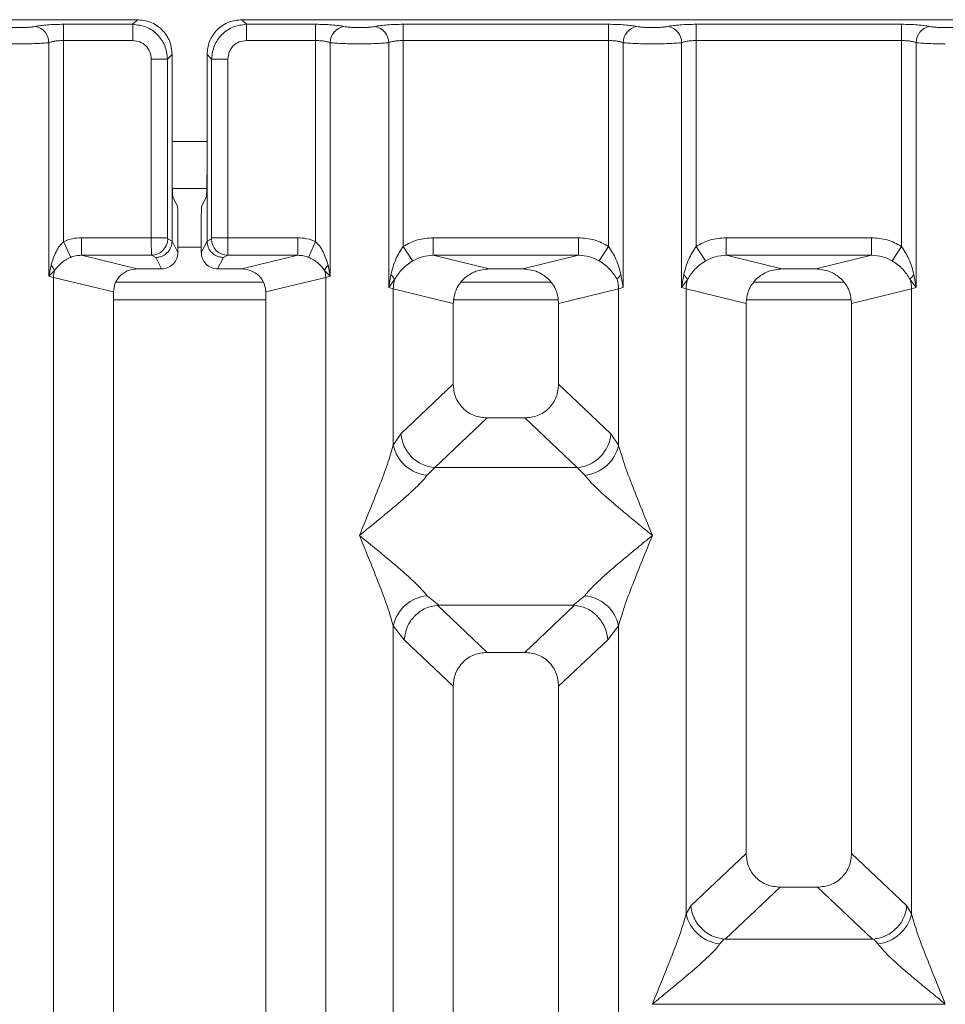
# Model space of a CAD drawing. Units: millimetres. Extents: x 5 to 415, y 5 to 292.
# Drawn here: x 131 to 140, y 126 to 137 of the extents above; entities that cross this region are included whole.
import ezdxf

# ---------------------------------------------------------------- set-up
doc = ezdxf.new("R2010")
doc.units = ezdxf.units.MM

msp = doc.modelspace()

# ---------------------------------------------------------------- linework, layer by layer
at = {"color": 7, "linetype": 'Continuous', "lineweight": 15}
for p, q in [((131.8671, 136.8924), (119.9817, 136.8924)), ((131.0796, 136.8433), (131.818, 136.8433)), ((131.0796, 136.8433), (131.0796, 136.67)), ((131.818, 136.8433), (131.8671, 136.8924)), ((131.818, 136.67), (131.818, 136.8433)), ((144.8671, 136.8924), (132.9817, 136.8924)), ((132.9817, 136.8924), (133.0308, 136.8433)), ((133.0308, 136.8433), (133.7692, 136.8433)), ((133.0308, 136.67), (133.0308, 136.8433)), ((133.7692, 136.8433), (133.7692, 136.67)), ((134.7046, 136.8433), (136.8942, 136.8433)), ((134.7046, 136.67), (134.7046, 136.8433)), ((136.8942, 136.8433), (136.8942, 136.67)), ((137.8296, 136.8433), (140.0192, 136.8433)), ((137.8296, 136.8433), (137.8296, 136.67)), ((140.0192, 136.8433), (140.0192, 136.67)), ((130.9237, 134.1574), (130.9237, 136.6474)), ((131.0796, 136.67), (131.0796, 134.5261)), ((131.0796, 136.67), (131.818, 136.67)), ((133.7692, 136.67), (133.0308, 136.67)), ((133.7692, 134.5261), (133.7692, 136.67)), ((133.9251, 136.6474), (133.9251, 134.1574)), ((134.5487, 134.0369), (134.5487, 136.6474)), ((134.7046, 136.67), (134.7046, 134.4748)), ((134.7046, 136.67), (136.8942, 136.67)), ((136.8942, 134.4748), (136.8942, 136.67)), ((137.0501, 136.6474), (137.0501, 134.0369)), ((137.6737, 134.0369), (137.6737, 136.6474)), ((137.8296, 136.67), (137.8296, 134.4748)), ((137.8296, 136.67), (140.0192, 136.67)), ((140.0192, 134.4748), (140.0192, 136.67)), ((140.1751, 136.6474), (140.1751, 134.0369)), ((132.1893, 136.472), (132.2384, 136.5211)), ((132.2384, 135.2509), (132.2384, 136.5211)), ((132.6103, 136.5211), (132.6103, 135.2509)), ((132.6594, 136.472), (132.6103, 136.5211)), ((132.016, 136.472), (132.1893, 136.472)), ((132.016, 134.5673), (132.016, 136.472)), ((132.1893, 136.472), (132.1893, 134.5673)), ((132.8327, 136.472), (132.6594, 136.472)), ((132.6594, 134.5673), (132.6594, 136.472)), ((132.8327, 136.472), (132.8327, 134.5673)), ((132.2384, 135.2509), (132.2384, 134.5325)), ((132.6103, 134.5325), (132.6103, 135.2509)), ((132.2405, 135.093), (132.6082, 135.093)), ((132.2465, 135.0015), (132.2944, 134.9055)), ((132.6022, 135.0015), (132.5543, 134.9055)), ((132.2995, 134.4101), (132.2995, 134.7497)), ((132.5492, 134.4101), (132.5492, 134.7497)), ((131.1558, 134.3581), (131.0796, 134.5261)), ((131.2713, 134.5673), (132.016, 134.5673)), ((131.2713, 134.5673), (131.2713, 134.3802)), ((132.016, 134.5673), (132.1893, 134.5673)), ((132.1909, 134.5548), (132.2384, 134.5312)), ((132.2384, 134.5312), (132.2384, 134.5325)), ((132.2384, 134.5325), (132.2995, 134.4101)), ((132.5492, 134.4101), (132.6103, 134.5325)), ((132.6578, 134.5548), (132.6103, 134.5312)), ((132.6103, 134.5312), (132.6103, 134.5325)), ((132.6594, 134.5673), (132.8327, 134.5673)), ((132.8327, 134.5673), (133.5775, 134.5673)), ((133.5775, 134.5673), (133.5775, 134.3802)), ((133.7692, 134.5261), (133.6929, 134.3581)), ((135.0238, 134.5673), (136.5749, 134.5673)), ((135.0238, 134.5673), (135.0238, 134.3802)), ((136.5749, 134.3802), (136.5749, 134.5673)), ((138.1488, 134.5673), (139.6999, 134.5673)), ((138.1488, 134.5673), (138.1488, 134.3802)), ((139.6999, 134.3802), (139.6999, 134.5673)), ((134.8035, 134.3204), (134.7046, 134.4748)), ((136.7952, 134.3204), (136.8942, 134.4748)), ((137.8296, 134.4748), (137.9285, 134.3204)), ((139.9202, 134.3204), (140.0192, 134.4748)), ((131.2713, 134.3802), (131.8669, 134.2351)), ((131.2713, 134.3802), (132.0176, 134.3802)), ((132.0176, 134.3802), (132.0638, 134.3573)), ((132.0638, 134.3573), (132.1248, 134.2351)), ((132.7849, 134.3573), (132.7239, 134.2351)), ((132.8311, 134.3802), (132.7849, 134.3573)), ((133.5775, 134.3802), (132.8311, 134.3802)), ((132.9818, 134.2351), (133.5775, 134.3802)), ((135.0238, 134.3802), (135.6195, 134.2351)), ((135.0238, 134.3802), (136.5749, 134.3802)), ((135.9792, 134.2351), (136.5749, 134.3802)), ((138.1488, 134.3802), (138.7445, 134.2351)), ((138.1488, 134.3802), (139.6999, 134.3802)), ((139.1042, 134.2351), (139.6999, 134.3802)), ((130.9463, 134.2733), (130.9237, 134.1574)), ((130.9237, 134.1574), (130.9843, 134.2184)), ((132.1248, 134.2351), (131.8669, 134.2351)), ((132.9818, 134.2351), (132.7239, 134.2351)), ((133.8645, 134.2184), (133.9251, 134.1574)), ((133.9251, 134.1574), (133.9024, 134.2733)), ((135.9792, 134.2351), (135.6195, 134.2351)), ((139.1042, 134.2351), (138.7445, 134.2351)), ((130.9723, 134.1451), (130.9237, 134.1574)), ((130.9723, 102.185), (130.9723, 134.1451)), ((130.9723, 134.1451), (131.6119, 133.9893)), ((133.2133, 134.093), (131.6364, 134.093)), ((133.2369, 133.9893), (133.8764, 134.1451)), ((133.9251, 134.1574), (133.8764, 134.1451)), ((133.8764, 134.1451), (133.8764, 102.185)), ((134.5718, 134.1706), (134.5487, 134.0369)), ((134.5487, 134.0369), (134.612, 134.1212)), ((136.2793, 134.093), (135.3194, 134.093)), ((137.0501, 134.0369), (137.0269, 134.1706)), ((137.6968, 134.1706), (137.6737, 134.0369)), ((137.6737, 134.0369), (137.737, 134.1212)), ((139.4043, 134.093), (138.4444, 134.093)), ((140.1117, 134.1212), (140.1751, 134.0369)), ((140.1751, 134.0369), (140.1519, 134.1706)), ((131.6119, 133.9893), (131.6119, 102.185)), ((133.2369, 102.185), (133.2369, 133.9893)), ((134.5973, 134.0222), (134.5487, 134.0369)), ((134.5973, 132.3553), (134.5973, 134.0222)), ((134.5973, 134.0222), (135.2369, 133.8664)), ((137.0014, 134.0222), (136.3619, 133.8664)), ((137.0501, 134.0369), (137.0014, 134.0222)), ((137.0014, 134.0222), (137.0014, 132.3553)), ((137.7223, 134.0222), (137.6737, 134.0369)), ((137.7223, 127.3584), (137.7223, 134.0222)), ((137.7223, 134.0222), (138.3619, 133.8664)), ((139.4869, 133.8664), (140.1264, 134.0222)), ((140.1751, 134.0369), (140.1264, 134.0222)), ((140.1264, 134.0222), (140.1264, 127.3584)), ((135.2369, 133.8664), (135.2369, 133.0064)), ((136.3619, 133.0064), (136.3619, 133.8664)), ((138.3619, 133.8664), (138.3619, 128.0026)), ((139.4869, 128.0026), (139.4869, 133.8664)), ((135.2369, 133.0064), (134.6795, 132.478)), ((136.9192, 132.478), (136.3619, 133.0064)), ((135.5987, 132.6459), (135.04, 132.1161)), ((135.5987, 132.6459), (136, 132.6459)), ((136.5587, 132.1161), (136, 132.6459)), ((134.6795, 132.478), (134.5973, 132.3553)), ((136.9192, 132.478), (137.0014, 132.3553)), ((135.04, 132.1161), (134.9578, 132.0343)), ((136.5587, 132.1161), (135.04, 132.1161)), ((136.641, 132.0343), (136.5587, 132.1161)), ((134.9578, 130.7506), (135.0822, 130.649)), ((136.5165, 130.649), (136.641, 130.7506)), ((135.0822, 130.649), (135.0686, 130.6485)), ((135.0686, 130.6485), (135.5987, 130.1459)), ((135.0822, 130.649), (136.5165, 130.649)), ((136, 130.1459), (136.5301, 130.6485)), ((136.5301, 130.6485), (136.5165, 130.649)), ((134.5973, 111.0377), (134.5973, 130.4296)), ((134.5973, 130.4296), (134.7139, 130.2812)), ((137.0014, 130.4296), (136.8848, 130.2812)), ((137.0014, 130.4296), (137.0014, 111.0377)), ((134.7139, 130.2812), (135.2369, 129.7854)), ((136.8848, 130.2812), (136.3619, 129.7854)), ((136, 130.1459), (135.5987, 130.1459)), ((135.2369, 129.7854), (135.2369, 102.185)), ((136.3619, 102.185), (136.3619, 129.7854)), ((138.3619, 128.0026), (137.7712, 127.4426)), ((140.0776, 127.4426), (139.4869, 128.0026)), ((138.1378, 127.0866), (138.7237, 127.6421)), ((138.7237, 127.6421), (139.125, 127.6421)), ((139.7109, 127.0866), (139.125, 127.6421)), ((137.7712, 127.4426), (137.7223, 127.3584)), ((140.1264, 127.3584), (140.0776, 127.4426)), ((138.1249, 127.0873), (138.0828, 127.0375)), ((138.1378, 127.0866), (138.1249, 127.0873)), ((139.7109, 127.0866), (138.1378, 127.0866)), ((139.7238, 127.0873), (139.7109, 127.0866)), ((139.766, 127.0375), (139.7238, 127.0873)), ((137.363, 126.394), (140.4857, 126.394))]:
    msp.add_line(p, q, dxfattribs=at)
at = {"color": 8, "linetype": 'Continuous', "lineweight": 15}
for p, q in [((132.2384, 135.593), (132.6103, 135.593)), ((132.2995, 134.468), (132.5492, 134.468)), ((131.6119, 133.9055), (133.2369, 133.9055)), ((135.2445, 133.9055), (136.3542, 133.9055)), ((138.3695, 133.9055), (139.4792, 133.9055))]:
    msp.add_line(p, q, dxfattribs=at)
at = {"color": 7, "linetype": 'Continuous', "lineweight": 15}
for centre, radius, start, end in [((130.746, 136.6459), 0.1777, 0.46967, 79.56739), ((134.1027, 136.6459), 0.1777, 100.43261, 179.53033), ((134.371, 136.6459), 0.1777, 0.46967, 79.56739), ((137.2277, 136.6459), 0.1777, 100.43261, 179.53033), ((137.496, 136.6459), 0.1777, 0.46967, 79.56739), ((140.3527, 136.6459), 0.1777, 100.43261, 179.53033), ((132.015, 134.5562), 0.1759, 270.8599, 359.56069), ((132.8337, 134.5562), 0.1759, 180.43931, 269.1401), ((130.8648, 134.1764), 0.1266, 19.37703, 49.95818), ((131.2326, 134.1403), 0.2603, 162.54533, 178.92697), ((133.9839, 134.1764), 0.1266, 130.04182, 160.62297), ((133.6161, 134.1403), 0.2603, 1.07303, 17.45467), ((134.4971, 134.069), 0.1262, 24.44345, 53.68614), ((134.9877, 134.0149), 0.3904, 164.21082, 178.92812), ((137.1016, 134.069), 0.1262, 126.31386, 155.55655), ((136.6111, 134.0149), 0.3904, 1.07187, 15.78918), ((137.6221, 134.069), 0.1262, 24.44345, 53.68614), ((138.1127, 134.0149), 0.3904, 164.21082, 178.92812), ((140.2266, 134.069), 0.1262, 126.31386, 155.55655), ((139.7361, 134.0149), 0.3904, 1.07187, 15.78918), ((135.0732, 132.5097), 0.395, 184.60477, 265.17409), ((136.5255, 132.5097), 0.395, 274.82591, 355.39523), ((135.0001, 132.4447), 0.4126, 192.52091, 264.11601), ((136.5987, 132.4447), 0.4126, 275.88399, 347.47909), ((135.0001, 130.3402), 0.4126, 95.88401, 167.47909), ((136.5987, 130.3402), 0.4126, 12.52093, 84.11601), ((138.1251, 127.4479), 0.4126, 192.52091, 264.11601), ((139.7237, 127.4479), 0.4126, 275.88399, 347.47909)]:
    msp.add_arc(centre, radius, start, end, dxfattribs=at)
msp.add_ellipse((132.9768, 133.9845), major_axis=(0.2533, 0.0617), ratio=0.9590345, start_param=6.0536329, end_param=7.6051852, dxfattribs=at)
for points, knots in [([(130.4456, 136.8207), (130.4556, 136.8189), (130.4756, 136.8152), (130.5167, 136.8113), (130.5627, 136.8087), (130.6118, 136.8079), (130.661, 136.8087), (130.7069, 136.8113), (130.7481, 136.8152), (130.7681, 136.8189), (130.7782, 136.8207)], [0, 0, 0, 0, 0.1254643, 0.2504556, 0.3751243, 0.4999946, 0.6245206, 0.7495336, 0.8743578, 1, 1, 1, 1]), ([(130.7782, 136.8207), (130.7964, 136.824), (130.8328, 136.8306), (130.9071, 136.8377), (130.9905, 136.8424), (131.0499, 136.843), (131.0796, 136.8433)], [0, 0, 0, 0, 0.2507633, 0.5009338, 0.7506078, 1, 1, 1, 1]), ([(131.818, 136.8433), (131.8677, 136.8371), (131.9647, 136.825), (132.0853, 136.7394), (132.171, 136.6187), (132.1831, 136.5218), (132.1893, 136.472)], [0, 0, 0, 0, 0.2567659, 0.5, 0.7432285, 1, 1, 1, 1]), ([(132.2384, 136.5211), (132.2335, 136.568), (132.2259, 136.6403), (132.1798, 136.727), (132.132, 136.7859), (132.073, 136.8338), (131.9863, 136.8799), (131.914, 136.8875), (131.8671, 136.8924)], [0, 0, 0, 0, 0.2403446, 0.3701667, 0.5000001, 0.6296107, 0.7596554, 1, 1, 1, 1]), ([(132.9817, 136.8924), (132.9347, 136.8875), (132.8625, 136.8799), (132.7758, 136.8338), (132.7168, 136.786), (132.669, 136.727), (132.6229, 136.6403), (132.6153, 136.568), (132.6103, 136.5211)], [0, 0, 0, 0, 0.2403446, 0.3701667, 0.5000001, 0.6296107, 0.7596554, 1, 1, 1, 1]), ([(133.0308, 136.8433), (132.981, 136.8371), (132.884, 136.825), (132.7634, 136.7394), (132.6778, 136.6187), (132.6656, 136.5218), (132.6594, 136.472)], [0, 0, 0, 0, 0.2567715, 0.5, 0.7432341, 1, 1, 1, 1]), ([(134.0706, 136.8207), (134.0523, 136.824), (134.0159, 136.8306), (133.9416, 136.8377), (133.8582, 136.8424), (133.7988, 136.843), (133.7692, 136.8433)], [0, 0, 0, 0, 0.2507633, 0.5009338, 0.7506078, 1, 1, 1, 1]), ([(134.4032, 136.8207), (134.3931, 136.8189), (134.3731, 136.8152), (134.332, 136.8113), (134.286, 136.8087), (134.2368, 136.8079), (134.1877, 136.8087), (134.1417, 136.8113), (134.1006, 136.8152), (134.0806, 136.8189), (134.0706, 136.8207)], [0, 0, 0, 0, 0.1255176, 0.2504664, 0.3753951, 0.5000028, 0.6247884, 0.7495392, 0.8745747, 1, 1, 1, 1]), ([(134.4032, 136.8207), (134.4214, 136.824), (134.4578, 136.8306), (134.5321, 136.8377), (134.6155, 136.8424), (134.6749, 136.843), (134.7046, 136.8433)], [0, 0, 0, 0, 0.2507633, 0.5009338, 0.7506078, 1, 1, 1, 1]), ([(136.8942, 136.8433), (136.9238, 136.843), (136.9832, 136.8424), (137.0666, 136.8377), (137.1409, 136.8306), (137.1773, 136.824), (137.1956, 136.8207)], [0, 0, 0, 0, 0.2493922, 0.4990662, 0.7492367, 1, 1, 1, 1]), ([(137.1956, 136.8207), (137.2056, 136.8189), (137.2256, 136.8152), (137.2667, 136.8113), (137.3127, 136.8087), (137.3618, 136.8079), (137.411, 136.8087), (137.457, 136.8113), (137.4981, 136.8152), (137.5181, 136.8189), (137.5282, 136.8207)], [0, 0, 0, 0, 0.1254253, 0.2504608, 0.3752116, 0.4999972, 0.6246049, 0.7495336, 0.8744824, 1, 1, 1, 1]), ([(137.5282, 136.8207), (137.5464, 136.824), (137.5828, 136.8306), (137.6571, 136.8377), (137.7405, 136.8424), (137.7999, 136.843), (137.8296, 136.8433)], [0, 0, 0, 0, 0.2507633, 0.5009338, 0.7506078, 1, 1, 1, 1]), ([(140.0192, 136.8433), (140.0488, 136.843), (140.1082, 136.8424), (140.1916, 136.8377), (140.2659, 136.8306), (140.3023, 136.824), (140.3206, 136.8207)], [0, 0, 0, 0, 0.2493922, 0.4990662, 0.7492367, 1, 1, 1, 1]), ([(140.3206, 136.8207), (140.3306, 136.8189), (140.3506, 136.8152), (140.3917, 136.8113), (140.4377, 136.8087), (140.4868, 136.8079), (140.536, 136.8087), (140.582, 136.8113), (140.6231, 136.8152), (140.6431, 136.8189), (140.6532, 136.8207)], [0, 0, 0, 0, 0.1254253, 0.2504608, 0.3752116, 0.4999972, 0.6246049, 0.7495336, 0.8744824, 1, 1, 1, 1]), ([(130.3001, 136.6474), (130.3203, 136.6455), (130.3599, 136.6417), (130.4396, 136.6379), (130.5245, 136.6354), (130.5832, 136.6351), (130.6119, 136.6349)], [0, 0, 0, 0, 0.2668044, 0.522372, 0.7667516, 1, 1, 1, 1]), ([(130.6119, 136.6349), (130.6405, 136.6351), (130.6992, 136.6354), (130.7841, 136.6379), (130.8638, 136.6417), (130.9034, 136.6455), (130.9237, 136.6474)], [0, 0, 0, 0, 0.23324842, 0.47762796, 0.73319561, 1, 1, 1, 1]), ([(130.9237, 136.6474), (130.9335, 136.6508), (130.9523, 136.6574), (130.9909, 136.6645), (131.0336, 136.6691), (131.0644, 136.6697), (131.0796, 136.67)], [0, 0, 0, 0, 0.26211157, 0.5034383, 0.75476357, 1, 1, 1, 1]), ([(131.818, 136.67), (131.844, 136.6671), (131.896, 136.6612), (131.9615, 136.6156), (132.0072, 136.55), (132.0131, 136.498), (132.016, 136.472)], [0, 0, 0, 0, 0.2506495, 0.5, 0.7493505, 1, 1, 1, 1]), ([(133.0308, 136.67), (133.0047, 136.6671), (132.9528, 136.6612), (132.8872, 136.6156), (132.8415, 136.55), (132.8357, 136.498), (132.8327, 136.472)], [0, 0, 0, 0, 0.2506495, 0.5, 0.7493505, 1, 1, 1, 1]), ([(133.7692, 136.67), (133.7844, 136.6697), (133.8151, 136.6691), (133.8578, 136.6645), (133.8965, 136.6574), (133.9153, 136.6508), (133.9251, 136.6474)], [0, 0, 0, 0, 0.2452069, 0.4965616, 0.7378528, 1, 1, 1, 1]), ([(134.2369, 136.6349), (134.2082, 136.6351), (134.1495, 136.6354), (134.0646, 136.6379), (133.9849, 136.6417), (133.9453, 136.6455), (133.9251, 136.6474)], [0, 0, 0, 0, 0.2332459, 0.4776245, 0.7331931, 1, 1, 1, 1]), ([(134.2369, 136.6349), (134.2655, 136.6351), (134.3242, 136.6354), (134.4091, 136.6379), (134.4888, 136.6417), (134.5284, 136.6455), (134.5487, 136.6474)], [0, 0, 0, 0, 0.23324586, 0.47762454, 0.73319305, 1, 1, 1, 1]), ([(134.5487, 136.6474), (134.5585, 136.6508), (134.5773, 136.6574), (134.6159, 136.6645), (134.6586, 136.6691), (134.6894, 136.6697), (134.7046, 136.67)], [0, 0, 0, 0, 0.26211157, 0.5034383, 0.75476357, 1, 1, 1, 1]), ([(136.8942, 136.67), (136.9094, 136.6697), (136.9401, 136.6691), (136.9828, 136.6645), (137.0215, 136.6574), (137.0403, 136.6508), (137.0501, 136.6474)], [0, 0, 0, 0, 0.24520688, 0.49656162, 0.73785279, 1, 1, 1, 1]), ([(137.0501, 136.6474), (137.0703, 136.6455), (137.1099, 136.6417), (137.1896, 136.6379), (137.2745, 136.6354), (137.3332, 136.6351), (137.3619, 136.6349)], [0, 0, 0, 0, 0.2668069, 0.5223755, 0.7667541, 1, 1, 1, 1]), ([(137.3619, 136.6349), (137.3905, 136.6351), (137.4492, 136.6354), (137.5341, 136.6379), (137.6138, 136.6417), (137.6534, 136.6455), (137.6737, 136.6474)], [0, 0, 0, 0, 0.2332459, 0.4776245, 0.7331931, 1, 1, 1, 1]), ([(137.6737, 136.6474), (137.6835, 136.6508), (137.7023, 136.6574), (137.7409, 136.6645), (137.7836, 136.6691), (137.8144, 136.6697), (137.8296, 136.67)], [0, 0, 0, 0, 0.2621116, 0.5034383, 0.7547636, 1, 1, 1, 1]), ([(140.0192, 136.67), (140.0344, 136.6697), (140.0651, 136.6691), (140.1078, 136.6645), (140.1465, 136.6574), (140.1653, 136.6508), (140.1751, 136.6474)], [0, 0, 0, 0, 0.2452069, 0.4965616, 0.7378528, 1, 1, 1, 1]), ([(140.1751, 136.6474), (140.1953, 136.6455), (140.2349, 136.6417), (140.3146, 136.6379), (140.3995, 136.6354), (140.4582, 136.6351), (140.4869, 136.6349)], [0, 0, 0, 0, 0.2668069, 0.5223755, 0.7667541, 1, 1, 1, 1]), ([(132.2465, 135.0015), (132.2459, 135.004), (132.2447, 135.0088), (132.2427, 135.0336), (132.2405, 135.0802), (132.2388, 135.1579), (132.2385, 135.2204), (132.2384, 135.2509)], [0, 0, 0, 0, 0.1502081, 0.2838794, 0.5008187, 0.7565501, 1, 1, 1, 1]), ([(132.6103, 135.2509), (132.6102, 135.2204), (132.61, 135.1579), (132.6082, 135.0802), (132.6061, 135.0336), (132.6041, 135.0088), (132.6028, 135.004), (132.6022, 135.0015)], [0, 0, 0, 0, 0.24343707, 0.49918124, 0.71610156, 0.84977761, 1, 1, 1, 1]), ([(132.2944, 134.9055), (132.2948, 134.9041), (132.2956, 134.9012), (132.2969, 134.8858), (132.2982, 134.8563), (132.2993, 134.8078), (132.2994, 134.7687), (132.2995, 134.7497)], [0, 0, 0, 0, 0.1421641, 0.2839058, 0.5008382, 0.7565665, 1, 1, 1, 1]), ([(132.5492, 134.7497), (132.5493, 134.7687), (132.5494, 134.8078), (132.5505, 134.8563), (132.5519, 134.8858), (132.5531, 134.9012), (132.5539, 134.9041), (132.5543, 134.9055)], [0, 0, 0, 0, 0.24342473, 0.49916535, 0.71608327, 0.8579592, 1, 1, 1, 1]), ([(131.0796, 134.5261), (131.0653, 134.5112), (131.034, 134.4785), (130.9836, 134.395), (130.9614, 134.3227), (130.9463, 134.2733)], [0, 0, 0, 0, 0.2091706, 0.4593552, 1, 1, 1, 1]), ([(131.2713, 134.5673), (131.2381, 134.5655), (131.172, 134.562), (131.1103, 134.538), (131.0796, 134.5261)], [0, 0, 0, 0, 0.5017781, 1, 1, 1, 1]), ([(132.0176, 134.3802), (132.0175, 134.3822), (132.0173, 134.3859), (132.0168, 134.4073), (132.0164, 134.4474), (132.0161, 134.5069), (132.016, 134.5481), (132.016, 134.5673)], [0, 0, 0, 0, 0.1518654, 0.2961645, 0.560732, 0.7953838, 1, 1, 1, 1]), ([(132.2384, 134.5312), (132.2358, 134.5091), (132.2319, 134.4754), (132.2099, 134.4351), (132.183, 134.402), (132.1471, 134.3766), (132.1043, 134.3603), (132.0779, 134.3583), (132.0638, 134.3573)], [0, 0, 0, 0, 0.2423003, 0.3692153, 0.4996204, 0.7095313, 0.8447986, 1, 1, 1, 1]), ([(132.1909, 134.5548), (132.1907, 134.5551), (132.1903, 134.5556), (132.1897, 134.5586), (132.1894, 134.5626), (132.1893, 134.5657), (132.1893, 134.5673)], [0, 0, 0, 0, 0.2555497, 0.5017524, 0.7497271, 1, 1, 1, 1]), ([(132.7849, 134.3573), (132.7708, 134.3583), (132.7445, 134.3603), (132.7016, 134.3766), (132.6657, 134.402), (132.6389, 134.4351), (132.6168, 134.4754), (132.6129, 134.5091), (132.6103, 134.5312)], [0, 0, 0, 0, 0.1552203, 0.2904938, 0.5003796, 0.6307964, 0.7577153, 1, 1, 1, 1]), ([(132.6578, 134.5548), (132.658, 134.5551), (132.6584, 134.5557), (132.659, 134.5585), (132.6593, 134.5625), (132.6594, 134.5657), (132.6594, 134.5673)], [0, 0, 0, 0, 0.2540626, 0.4990782, 0.7425808, 1, 1, 1, 1]), ([(132.8327, 134.5673), (132.8327, 134.5481), (132.8326, 134.5069), (132.8323, 134.4474), (132.8319, 134.4073), (132.8315, 134.3859), (132.8312, 134.3822), (132.8311, 134.3802)], [0, 0, 0, 0, 0.2046161, 0.4392679, 0.7038354, 0.8481346, 1, 1, 1, 1]), ([(133.5775, 134.5673), (133.6106, 134.5656), (133.6768, 134.5622), (133.7384, 134.5381), (133.7692, 134.5261)], [0, 0, 0, 0, 0.501794, 1, 1, 1, 1]), ([(133.9024, 134.2733), (133.8873, 134.3226), (133.8652, 134.3949), (133.8149, 134.4784), (133.7835, 134.5112), (133.7692, 134.5261)], [0, 0, 0, 0, 0.5394892, 0.790324, 1, 1, 1, 1]), ([(134.7046, 134.4748), (134.7542, 134.5015), (134.8539, 134.5553), (134.967, 134.5633), (135.0238, 134.5673)], [0, 0, 0, 0, 0.4974113, 1, 1, 1, 1]), ([(136.5749, 134.5673), (136.6317, 134.5633), (136.7448, 134.5553), (136.8445, 134.5015), (136.8942, 134.4748)], [0, 0, 0, 0, 0.5025887, 1, 1, 1, 1]), ([(137.8296, 134.4748), (137.8792, 134.5015), (137.9789, 134.5553), (138.092, 134.5633), (138.1488, 134.5673)], [0, 0, 0, 0, 0.4974113, 1, 1, 1, 1]), ([(139.6999, 134.5673), (139.7567, 134.5633), (139.8698, 134.5553), (139.9695, 134.5015), (140.0192, 134.4748)], [0, 0, 0, 0, 0.5025887, 1, 1, 1, 1]), ([(132.2995, 134.4101), (132.2987, 134.3977), (132.2973, 134.3734), (132.2826, 134.3297), (132.2506, 134.2828), (132.1935, 134.243), (132.1478, 134.2378), (132.1248, 134.2351)], [0, 0, 0, 0, 0.1363675, 0.2654836, 0.5009938, 0.7493494, 1, 1, 1, 1]), ([(132.7239, 134.2351), (132.7009, 134.2378), (132.6552, 134.243), (132.5981, 134.2828), (132.5661, 134.3297), (132.5515, 134.3734), (132.55, 134.3976), (132.5492, 134.4101)], [0, 0, 0, 0, 0.2507223, 0.4990054, 0.7343912, 0.8635385, 1, 1, 1, 1]), ([(134.7046, 134.4748), (134.6756, 134.4302), (134.6137, 134.3352), (134.5864, 134.2277), (134.5718, 134.1706)], [0, 0, 0, 0, 0.46878058, 1, 1, 1, 1]), ([(137.0269, 134.1706), (137.0123, 134.2278), (136.985, 134.3352), (136.9231, 134.4303), (136.8942, 134.4748)], [0, 0, 0, 0, 0.5316198, 1, 1, 1, 1]), ([(137.8296, 134.4748), (137.8006, 134.4302), (137.7387, 134.3352), (137.7114, 134.2277), (137.6968, 134.1706)], [0, 0, 0, 0, 0.4687806, 1, 1, 1, 1]), ([(140.1519, 134.1706), (140.1373, 134.2278), (140.11, 134.3352), (140.0481, 134.4303), (140.0192, 134.4748)], [0, 0, 0, 0, 0.5316198, 1, 1, 1, 1]), ([(130.9843, 134.2184), (131.006, 134.2463), (131.0382, 134.2879), (131.1008, 134.3318), (131.1379, 134.3496), (131.1558, 134.3581)], [0, 0, 0, 0, 0.516532, 0.766803, 1, 1, 1, 1]), ([(131.1558, 134.3581), (131.173, 134.3643), (131.2103, 134.3778), (131.2499, 134.3794), (131.2713, 134.3802)], [0, 0, 0, 0, 0.4592899, 1, 1, 1, 1]), ([(133.5775, 134.3802), (133.5988, 134.3794), (133.6384, 134.3778), (133.6757, 134.3643), (133.6929, 134.3581)], [0, 0, 0, 0, 0.54071011, 1, 1, 1, 1]), ([(133.6929, 134.3581), (133.7109, 134.3495), (133.7481, 134.3317), (133.8107, 134.2878), (133.8428, 134.2463), (133.8645, 134.2184)], [0, 0, 0, 0, 0.2349908, 0.4846394, 1, 1, 1, 1]), ([(134.612, 134.1212), (134.6357, 134.159), (134.6712, 134.2155), (134.7417, 134.279), (134.7832, 134.3068), (134.8035, 134.3204)], [0, 0, 0, 0, 0.508694, 0.7592559, 1, 1, 1, 1]), ([(134.8035, 134.3204), (134.8378, 134.338), (134.9071, 134.3734), (134.9846, 134.378), (135.0238, 134.3802)], [0, 0, 0, 0, 0.4945789, 1, 1, 1, 1]), ([(136.5749, 134.3802), (136.6141, 134.378), (136.6916, 134.3734), (136.761, 134.338), (136.7952, 134.3204)], [0, 0, 0, 0, 0.5054211, 1, 1, 1, 1]), ([(136.7952, 134.3204), (136.8156, 134.3067), (136.8571, 134.279), (136.9276, 134.2154), (136.963, 134.159), (136.9867, 134.1212)], [0, 0, 0, 0, 0.2418433, 0.4909005, 1, 1, 1, 1]), ([(137.737, 134.1212), (137.7607, 134.159), (137.7962, 134.2155), (137.8667, 134.279), (137.9082, 134.3068), (137.9285, 134.3204)], [0, 0, 0, 0, 0.508694, 0.7592559, 1, 1, 1, 1]), ([(137.9285, 134.3204), (137.9628, 134.338), (138.0321, 134.3734), (138.1096, 134.378), (138.1488, 134.3802)], [0, 0, 0, 0, 0.4945789, 1, 1, 1, 1]), ([(139.6999, 134.3802), (139.7391, 134.378), (139.8166, 134.3734), (139.886, 134.338), (139.9202, 134.3204)], [0, 0, 0, 0, 0.5054211, 1, 1, 1, 1]), ([(139.9202, 134.3204), (139.9406, 134.3067), (139.9821, 134.279), (140.0526, 134.2154), (140.088, 134.159), (140.1117, 134.1212)], [0, 0, 0, 0, 0.2418433, 0.4909005, 1, 1, 1, 1]), ([(131.8669, 134.2351), (131.8348, 134.2319), (131.7847, 134.2268), (131.7252, 134.196), (131.6851, 134.1646), (131.6532, 134.1267), (131.6209, 134.0698), (131.6155, 134.0214), (131.6119, 133.9893)], [0, 0, 0, 0, 0.2445208, 0.3799092, 0.506097, 0.6324335, 0.756819, 1, 1, 1, 1]), ([(135.6195, 134.2351), (135.5712, 134.2303), (135.4962, 134.2227), (135.4069, 134.1765), (135.346, 134.1288), (135.2974, 134.0707), (135.2498, 133.9849), (135.242, 133.9131), (135.2369, 133.8664)], [0, 0, 0, 0, 0.2444915, 0.3798681, 0.5060364, 0.6368212, 0.7638149, 1, 1, 1, 1]), ([(136.3619, 133.8664), (136.3568, 133.9131), (136.3489, 133.9849), (136.3013, 134.0707), (136.2527, 134.1288), (136.1918, 134.1764), (136.1025, 134.2227), (136.0275, 134.2303), (135.9792, 134.2351)], [0, 0, 0, 0, 0.2361851, 0.363161, 0.4939636, 0.6201138, 0.7555085, 1, 1, 1, 1]), ([(138.7445, 134.2351), (138.6962, 134.2303), (138.6212, 134.2227), (138.5319, 134.1765), (138.471, 134.1288), (138.4224, 134.0707), (138.3748, 133.9849), (138.367, 133.9131), (138.3619, 133.8664)], [0, 0, 0, 0, 0.2444915, 0.3798681, 0.5060364, 0.6368212, 0.7638149, 1, 1, 1, 1]), ([(139.4869, 133.8664), (139.4818, 133.9131), (139.4739, 133.9849), (139.4263, 134.0707), (139.3777, 134.1288), (139.3168, 134.1764), (139.2275, 134.2227), (139.1525, 134.2303), (139.1042, 134.2351)], [0, 0, 0, 0, 0.2361851, 0.363161, 0.4939636, 0.6201138, 0.7555085, 1, 1, 1, 1]), ([(135.2369, 133.0064), (135.2415, 132.9602), (135.2487, 132.8894), (135.2935, 132.805), (135.3395, 132.7481), (135.3966, 132.7023), (135.4813, 132.6577), (135.5524, 132.6505), (135.5987, 132.6459)], [0, 0, 0, 0, 0.2423158, 0.3718495, 0.4993661, 0.6267361, 0.7568096, 1, 1, 1, 1]), ([(136, 132.6459), (136.0463, 132.6505), (136.1174, 132.6577), (136.2022, 132.7023), (136.2593, 132.7481), (136.3052, 132.805), (136.35, 132.8894), (136.3572, 132.9602), (136.3619, 133.0064)], [0, 0, 0, 0, 0.2431904, 0.3732448, 0.5006339, 0.6281314, 0.7576842, 1, 1, 1, 1]), ([(134.2369, 131.3924), (134.3081, 131.5675), (134.4132, 131.8256), (134.5381, 132.1508), (134.5782, 132.2893), (134.5973, 132.3553)], [0, 0, 0, 0, 0.5249046, 0.7739775, 1, 1, 1, 1]), ([(137.0014, 132.3553), (137.0205, 132.2893), (137.0606, 132.1508), (137.1855, 131.8256), (137.2906, 131.5675), (137.3619, 131.3924)], [0, 0, 0, 0, 0.2260225, 0.4750954, 1, 1, 1, 1]), ([(134.9578, 132.0343), (134.9424, 132.0149), (134.9093, 131.9731), (134.8375, 131.9021), (134.7523, 131.8236), (134.6497, 131.7339), (134.5294, 131.6326), (134.3885, 131.5164), (134.2904, 131.4362), (134.2369, 131.3924)], [0, 0, 0, 0, 0.1077634, 0.2313602, 0.3473077, 0.479603, 0.6433623, 0.8053224, 1, 1, 1, 1]), ([(137.3619, 131.3924), (137.3083, 131.4362), (137.2102, 131.5164), (137.0693, 131.6326), (136.9489, 131.734), (136.8469, 131.8234), (136.7345, 131.9254), (136.6783, 131.9908), (136.641, 132.0343)], [0, 0, 0, 0, 0.1948854, 0.3570199, 0.5209618, 0.6533952, 0.7694741, 1, 1, 1, 1]), ([(134.5973, 130.4296), (134.5782, 130.4955), (134.5381, 130.6341), (134.4132, 130.9593), (134.3081, 131.2174), (134.2369, 131.3924)], [0, 0, 0, 0, 0.2260225, 0.4750954, 1, 1, 1, 1]), ([(134.2369, 131.3924), (134.2904, 131.3487), (134.3885, 131.2685), (134.5294, 131.1523), (134.6498, 131.0509), (134.7518, 130.9615), (134.8642, 130.8595), (134.9204, 130.7941), (134.9578, 130.7506)], [0, 0, 0, 0, 0.1948854, 0.3570199, 0.5209618, 0.6533952, 0.7694741, 1, 1, 1, 1]), ([(136.641, 130.7506), (136.6564, 130.77), (136.6895, 130.8118), (136.7612, 130.8828), (136.8465, 130.9613), (136.949, 131.0509), (137.0693, 131.1523), (137.2102, 131.2685), (137.3083, 131.3487), (137.3619, 131.3924)], [0, 0, 0, 0, 0.1077634, 0.2313602, 0.3473077, 0.479603, 0.6433623, 0.8053224, 1, 1, 1, 1]), ([(137.3619, 131.3924), (137.2906, 131.2174), (137.1855, 130.9593), (137.0606, 130.6341), (137.0205, 130.4955), (137.0014, 130.4296)], [0, 0, 0, 0, 0.5249046, 0.7739775, 1, 1, 1, 1]), ([(135.0686, 130.6485), (135.0258, 130.6407), (134.9358, 130.6245), (134.8204, 130.539), (134.7365, 130.4192), (134.7215, 130.3272), (134.7139, 130.2812)], [0, 0, 0, 0, 0.2380044, 0.4998419, 0.749633, 1, 1, 1, 1]), ([(136.8848, 130.2812), (136.8807, 130.3127), (136.8734, 130.3699), (136.8355, 130.4562), (136.7823, 130.5291), (136.7166, 130.5838), (136.6357, 130.6301), (136.5721, 130.6412), (136.5301, 130.6485)], [0, 0, 0, 0, 0.1711837, 0.311749, 0.5002885, 0.6478631, 0.7676665, 1, 1, 1, 1]), ([(135.5987, 130.1459), (135.5524, 130.1413), (135.4813, 130.1341), (135.3966, 130.0894), (135.3395, 130.0437), (135.2935, 129.9868), (135.2487, 129.9024), (135.2415, 129.8316), (135.2369, 129.7854)], [0, 0, 0, 0, 0.2431904, 0.3732448, 0.5006339, 0.6281314, 0.7576842, 1, 1, 1, 1]), ([(136.3619, 129.7854), (136.3572, 129.8316), (136.35, 129.9024), (136.3052, 129.9868), (136.2593, 130.0437), (136.2022, 130.0894), (136.1174, 130.1341), (136.0463, 130.1413), (136, 130.1459)], [0, 0, 0, 0, 0.2423158, 0.3718495, 0.4993661, 0.6267361, 0.7568096, 1, 1, 1, 1]), ([(138.3619, 128.0026), (138.3665, 127.9565), (138.3737, 127.8857), (138.4185, 127.8012), (138.4645, 127.7444), (138.5216, 127.6986), (138.6063, 127.6539), (138.6774, 127.6468), (138.7237, 127.6421)], [0, 0, 0, 0, 0.2423158, 0.3718495, 0.4993661, 0.6267361, 0.7568096, 1, 1, 1, 1]), ([(139.125, 127.6421), (139.1713, 127.6468), (139.2424, 127.6539), (139.3272, 127.6986), (139.3843, 127.7444), (139.4302, 127.8012), (139.475, 127.8857), (139.4822, 127.9565), (139.4869, 128.0026)], [0, 0, 0, 0, 0.2431904, 0.3732448, 0.5006339, 0.6281314, 0.7576842, 1, 1, 1, 1]), ([(137.3619, 126.3956), (137.4331, 126.5706), (137.5382, 126.8287), (137.6631, 127.154), (137.7032, 127.2925), (137.7223, 127.3584)], [0, 0, 0, 0, 0.5249046, 0.7739775, 1, 1, 1, 1]), ([(138.1249, 127.0873), (138.0841, 127.0956), (137.996, 127.1135), (137.8903, 127.1895), (137.8238, 127.2758), (137.7848, 127.358), (137.776, 127.4125), (137.7712, 127.4426)], [0, 0, 0, 0, 0.2316665, 0.4991413, 0.6866579, 0.8276889, 1, 1, 1, 1]), ([(140.0776, 127.4426), (140.069, 127.3989), (140.052, 127.3117), (139.98, 127.2134), (139.9057, 127.1525), (139.8255, 127.1073), (139.7634, 127.0951), (139.7238, 127.0873)], [0, 0, 0, 0, 0.2498992, 0.4994313, 0.648224, 0.7756633, 1, 1, 1, 1]), ([(140.1264, 127.3584), (140.1455, 127.2925), (140.1856, 127.154), (140.3105, 126.8287), (140.4156, 126.5706), (140.4869, 126.3956)], [0, 0, 0, 0, 0.2260225, 0.4750954, 1, 1, 1, 1]), ([(138.0828, 127.0375), (138.0674, 127.018), (138.0343, 126.9762), (137.9625, 126.9052), (137.8773, 126.8267), (137.7747, 126.7371), (137.6544, 126.6358), (137.5135, 126.5195), (137.4154, 126.4394), (137.3619, 126.3956)], [0, 0, 0, 0, 0.1077634, 0.2313602, 0.3473077, 0.479603, 0.6433623, 0.8053225, 1, 1, 1, 1]), ([(140.4869, 126.3956), (140.4333, 126.4394), (140.3352, 126.5195), (140.1943, 126.6358), (140.0739, 126.7372), (139.9719, 126.8266), (139.8595, 126.9286), (139.8033, 126.994), (139.766, 127.0375)], [0, 0, 0, 0, 0.1948854, 0.3570199, 0.5209618, 0.6533952, 0.7694741, 1, 1, 1, 1])]:
    msp.add_open_spline(points, degree=3, knots=knots, dxfattribs=at)

doc.saveas('drawing.dxf')
